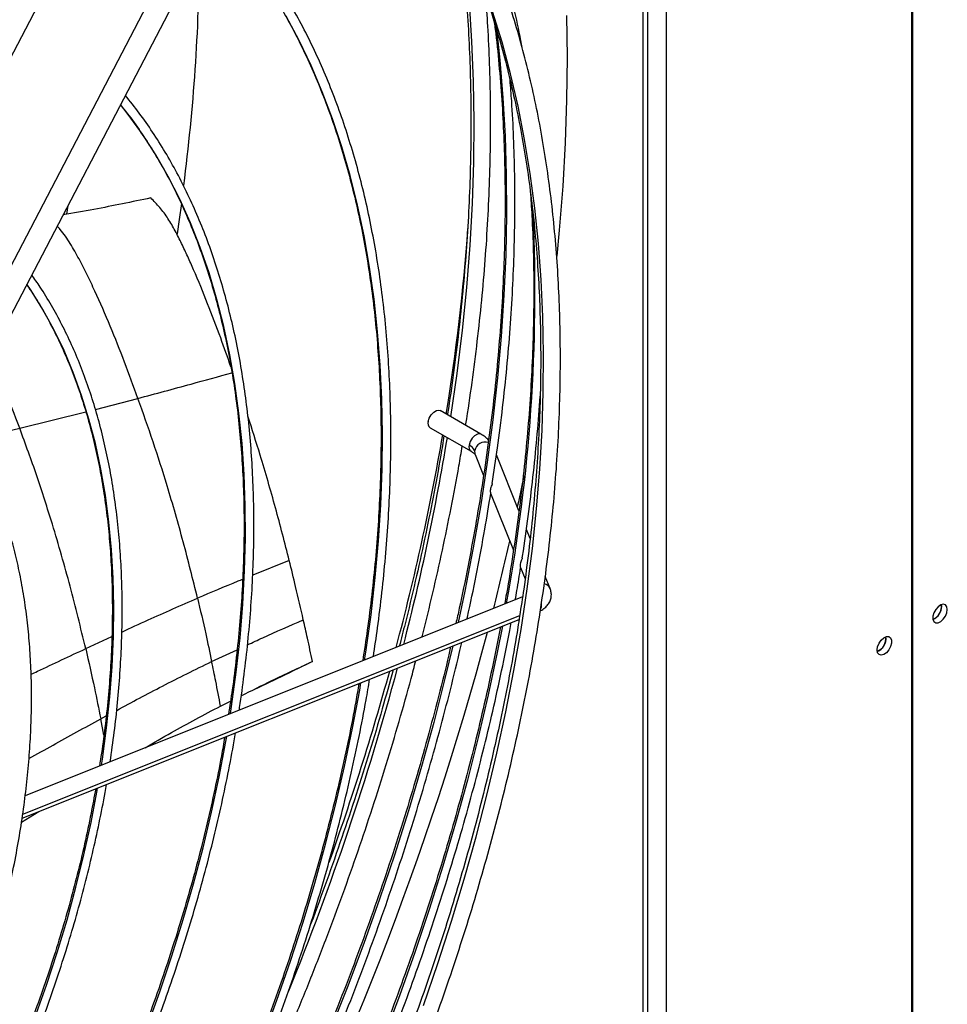
# Model space of a CAD drawing. Units: millimetres. Extents: x 5 to 414, y 3 to 291.
# Drawn here: x 220 to 224, y 31 to 36 of the extents above; entities that cross this region are included whole.
import ezdxf

# ---------------------------------------------------------------- set-up
doc = ezdxf.new("R2010")
doc.units = ezdxf.units.MM

msp = doc.modelspace()

# ---------------------------------------------------------------- linework, layer by layer
at = {"color": 7, "linetype": 'Continuous', "lineweight": 25}
for p, q in [((222.8367, 25.8814), (222.8367, 51.0297)), ((224.1765, 50.7489), (224.1765, 30.2464)), ((224.1836, 30.2505), (224.1836, 50.7705)), ((218.8492, 34.15), (220.6758, 37.6514)), ((221.2276, 37.6496), (219.2886, 33.9326)), ((221.3276, 37.5918), (219.3886, 33.8748)), ((221.9888, 33.6749), (221.7809, 33.7949)), ((221.7309, 33.7083), (221.9388, 33.5883)), ((221.9592, 33.5719), (222.0021, 33.4651)), ((222.1821, 33.2852), (222.0679, 33.5695)), ((222.0378, 33.3762), (222.1542, 33.0864)), ((222.2385, 33.1449), (222.2197, 33.1917)), ((222.1898, 32.9978), (222.213, 32.9401)), ((222.3402, 32.8915), (222.3157, 32.9527)), ((222.2001, 32.8487), (219.6733, 31.8385)), ((224.33, 32.801), (224.3292, 32.8094)), ((219.6579, 31.7246), (222.1826, 32.734)), ((221.1329, 32.5205), (221.0241, 32.4671)), ((220.8301, 32.3754), (221.0241, 32.4671)), ((220.6662, 32.294), (220.7166, 32.319)), ((219.6548, 31.7046), (219.742, 31.7582))]:
    msp.add_line(p, q, dxfattribs=at)
at = {"color": 8, "linetype": 'Continuous', "lineweight": 25}
for p, q in [((222.9306, 51.0676), (222.9306, 25.935)), ((222.8132, 25.8673), (222.8132, 50.9998)), ((219.8907, 34.8374), (219.8826, 34.7924)), ((220.0304, 33.8011), (220.2461, 33.8571)), ((219.6455, 33.7055), (219.9817, 33.7884)), ((219.3882, 33.6448), (219.6455, 33.7055)), ((221.0154, 33.0334), (220.8294, 32.9583)), ((222.2965, 32.7988), (222.2964, 32.8166)), ((222.2917, 32.7845), (222.2965, 32.7988)), ((219.661, 31.7451), (222.1862, 32.7547)), ((219.9809, 32.586), (220.1141, 32.6472)), ((220.6208, 32.5202), (220.75, 32.5803)), ((220.057, 32.2291), (220.085, 32.2439)), ((220.0731, 32.1457), (220.057, 32.2291))]:
    msp.add_line(p, q, dxfattribs=at)
at = {"color": 8, "linetype": 'Continuous', "lineweight": 25, "flags": 128}
for points in [[(221.8931, 36.2138), (221.9108, 36.0623), (221.9287, 35.8676), (221.9416, 35.6697), (221.9496, 35.4685), (221.9527, 35.2643), (221.9507, 35.0571), (221.9438, 34.8473), (221.9319, 34.6349), (221.915, 34.4201), (221.8932, 34.203), (221.8664, 33.9839), (221.8347, 33.7629)], [(221.6964, 30.7721), (221.7701, 30.9867), (221.8393, 31.2012), (221.9039, 31.4154), (221.9639, 31.629), (222.0192, 31.842), (222.0698, 32.054), (222.1156, 32.265), (222.1565, 32.4747), (222.1926, 32.6829), (222.2238, 32.8894), (222.2501, 33.0942), (222.2714, 33.2968), (222.2878, 33.4973), (222.2992, 33.6954), (222.3056, 33.8909), (222.307, 34.0837), (222.3034, 34.2735), (222.2948, 34.4602), (222.2813, 34.6437), (222.2627, 34.8238), (222.2392, 35.0002), (222.2108, 35.1729), (222.1774, 35.3417), (222.1392, 35.5065), (222.0961, 35.667), (222.0482, 35.8232)], [(221.3981, 32.528), (221.4041, 32.5674), (221.4305, 32.7579), (221.452, 32.9464), (221.4685, 33.1328), (221.4802, 33.3169), (221.4868, 33.4985), (221.4885, 33.6773), (221.4853, 33.8533), (221.4771, 34.0261), (221.4639, 34.1958), (221.4458, 34.3619), (221.4228, 34.5245), (221.3949, 34.6833), (221.3621, 34.8382), (221.3245, 34.989), (221.2821, 35.1355), (221.2349, 35.2776), (221.183, 35.4151), (221.1265, 35.548), (221.0655, 35.676), (220.9998, 35.7991)], [(222.0671, 35.7359), (222.0846, 35.5749), (222.1006, 35.3836), (222.1115, 35.189), (222.1176, 34.9913), (222.1187, 34.7906), (222.1148, 34.587), (222.106, 34.3808), (222.0922, 34.1722), (222.0735, 33.9612), (222.0499, 33.748), (222.0213, 33.5329), (221.9879, 33.316), (221.9497, 33.0975), (221.9066, 32.8775), (221.8725, 32.7177)], [(220.7163, 32.2555), (220.7217, 32.2911), (220.7458, 32.4666), (220.7649, 32.6402), (220.779, 32.8115), (220.7882, 32.9805), (220.7924, 33.1468), (220.7916, 33.3104), (220.7859, 33.4709), (220.7751, 33.6283), (220.7594, 33.7822), (220.7388, 33.9325), (220.7132, 34.0791), (220.6828, 34.2217), (220.6475, 34.3602), (220.6074, 34.4944), (220.5625, 34.6241), (220.5129, 34.7491), (220.4587, 34.8694), (220.3999, 34.9848), (220.3367, 35.0951), (220.269, 35.2002), (220.1969, 35.2999), (220.1579, 35.3495)], [(220.467, 34.8476), (220.4554, 34.7651), (220.4448, 34.6932)], [(220.0607, 31.9934), (220.0655, 32.0249), (220.087, 32.1839), (220.1035, 32.3408), (220.1151, 32.4956), (220.1218, 32.6479), (220.1235, 32.7976), (220.1203, 32.9443), (220.112, 33.0879), (220.0989, 33.2282), (220.0808, 33.365), (220.0578, 33.498), (220.03, 33.6271), (219.9973, 33.752), (219.9599, 33.8726), (219.9177, 33.9888), (219.8709, 34.1002), (219.8195, 34.2068), (219.7635, 34.3085), (219.7032, 34.405), (219.6816, 34.4366)], [(221.9888, 33.6749), (221.9835, 33.6769), (221.9707, 33.6756), (221.9569, 33.6677), (221.9442, 33.6542), (221.9344, 33.6373), (221.9292, 33.6196)], [(221.957, 33.5922), (221.9581, 33.5752), (221.9592, 33.5719)], [(222.0978, 32.7001), (222.0716, 32.5662), (222.0258, 32.3509), (221.9752, 32.1344), (221.9199, 31.917), (221.86, 31.6989), (221.7954, 31.4802), (221.7263, 31.2611), (221.6526, 31.0418), (221.5745, 30.8225), (221.4921, 30.6034), (221.4053, 30.3847), (221.3143, 30.1665), (221.2192, 29.9491), (221.12, 29.7326), (221.0168, 29.5172), (220.9097, 29.3032), (220.7987, 29.0906), (220.6841, 28.8796), (220.6119, 28.7509)], [(221.8457, 32.5993), (221.8061, 32.4339), (221.7488, 32.2107), (221.6868, 31.9867), (221.6202, 31.7622), (221.5491, 31.5373), (221.4735, 31.3122), (221.3934, 31.0871), (221.3089, 30.8622), (221.2202, 30.6377), (221.1272, 30.4137), (221.0301, 30.1904), (220.9289, 29.968), (220.8237, 29.7467), (220.7146, 29.5266), (220.6016, 29.308), (220.485, 29.091), (220.3723, 28.8893)], [(220.1381, 29.0245), (220.1458, 29.0381), (220.251, 29.2288), (220.3526, 29.4211), (220.4503, 29.615), (220.5442, 29.8102), (220.6341, 30.0066), (220.72, 30.2038), (220.8016, 30.4018), (220.8791, 30.6002), (220.9521, 30.799), (221.0208, 30.9979), (221.085, 31.1966), (221.1447, 31.395), (221.1997, 31.5929), (221.2501, 31.7901), (221.2958, 31.9863), (221.3367, 32.1814), (221.3728, 32.3752), (221.3793, 32.4128)], [(219.6572, 29.3022), (219.7093, 29.3957), (219.8041, 29.5725), (219.8953, 29.7509), (219.9825, 29.9307), (220.0658, 30.1116), (220.1449, 30.2935), (220.2199, 30.4761), (220.2906, 30.6591), (220.3569, 30.8424), (220.4188, 31.0258), (220.4762, 31.2089), (220.5289, 31.3916), (220.577, 31.5737), (220.6204, 31.7549), (220.659, 31.935), (220.6928, 32.1138), (220.6974, 32.1402)], [(219.1948, 29.5693), (219.2805, 29.726), (219.3641, 29.8873), (219.4439, 30.05), (219.5198, 30.2139), (219.5916, 30.3788), (219.6592, 30.5443), (219.7225, 30.7103), (219.7815, 30.8765), (219.836, 31.0427), (219.886, 31.2085), (219.9314, 31.3739), (219.9721, 31.5384), (220.008, 31.7019), (220.0392, 31.8642), (220.0416, 31.878)]]:
    msp.add_lwpolyline(points, dxfattribs=at)
at = {"color": 7, "linetype": 'Continuous', "lineweight": 25, "flags": 128}
for points in [[(222.424, 35.8019), (222.4265, 35.5893), (222.424, 35.3739), (222.4165, 35.1558), (222.4041, 34.9352), (222.3867, 34.7121), (222.3741, 34.579)], [(221.7213, 33.7396), (221.7265, 33.7573), (221.7363, 33.7742), (221.749, 33.7877), (221.7628, 33.7956), (221.7756, 33.7969), (221.7809, 33.7949)], [(222.206, 33.4641), (222.1792, 33.3323), (222.1737, 33.3063)], [(224.3583, 32.7847), (224.3558, 32.7986), (224.3487, 32.8077), (224.3379, 32.8109), (224.3249, 32.8077), (224.3114, 32.7985), (224.2993, 32.7845), (224.2902, 32.7677), (224.2854, 32.7504), (224.2854, 32.7348), (224.2902, 32.723), (224.2993, 32.7168), (224.3114, 32.7168), (224.3249, 32.7231), (224.3379, 32.7349), (224.3487, 32.7505), (224.3558, 32.7679), (224.3583, 32.7847)], [(224.0019, 32.5789), (224.0044, 32.5957), (224.0115, 32.6131), (224.0223, 32.6287), (224.0353, 32.6405), (224.0487, 32.6468), (224.0608, 32.6468), (224.0699, 32.6406), (224.0748, 32.6288), (224.0748, 32.6132), (224.0699, 32.5959), (224.0608, 32.5791), (224.0487, 32.5651), (224.0353, 32.5559), (224.0223, 32.5527), (224.0115, 32.5559), (224.0044, 32.565), (224.0019, 32.5789)]]:
    msp.add_lwpolyline(points, dxfattribs=at)
at = {"color": 8, "linetype": 'Continuous', "lineweight": 25}
for centre, radius, start, end in [((210.8102, 36.1917), 9.7496, 352.62009, 359.57612), ((213.5657, 34.3933), 8.6975, 349.55375, 2.61891), ((211.445, 35.4668), 10.5043, 350.74142, 355.92656), ((209.6549, 35.7679), 12.3197, 345.06117, 350.2019), ((209.9514, 35.6117), 12.0265, 345.53387, 350.65091), ((221.956, 33.6107), 0.0283, 161.7513, 231.9595), ((222.0098, 33.5808), 0.054, 72.0829, 167.8368), ((222.3023, 32.8752), 0.0413, 23.2862, 77.6985), ((208.0772, 36.115), 13.9672, 337.84629, 344.94494), ((208.1789, 36.1642), 13.8481, 340.32186, 344.53352)]:
    msp.add_arc(centre, radius, start, end, dxfattribs=at)
at = {"color": 7, "linetype": 'Continuous', "lineweight": 25}
for centre, radius, start, end in [((221.748, 33.7307), 0.0281, 161.6358, 232.78), ((221.9016, 33.5637), 0.0623, 27.2481, 63.7755), ((208.9763, 36.1051), 13.4909, 345.77563, 347.2711), ((224.2599, 32.799), 0.0685, 291.7535, 8.2519), ((224.2544, 32.8027), 0.0756, 294.3432, 358.684), ((206.8191, 36.7377), 15.7383, 332.25557, 345.02147), ((223.977, 32.6357), 0.0685, 291.7535, 8.2519), ((223.975, 32.6369), 0.072, 292.6705, 7.3349)]:
    msp.add_arc(centre, radius, start, end, dxfattribs=at)
for points, knots in [([(211.0523, 34.4558), (211.0772, 34.4975), (211.1431, 34.6081), (211.2534, 34.7852), (211.3827, 34.9872), (211.515, 35.1867), (211.6501, 35.3838), (211.7878, 35.5783), (211.928, 35.7701), (212.0707, 35.959), (212.2158, 36.1449), (212.3631, 36.3276), (212.5126, 36.5071), (212.6642, 36.6833), (212.8177, 36.8559), (212.973, 37.0249), (213.1301, 37.1902), (213.2888, 37.3516), (213.449, 37.5091), (213.6106, 37.6624), (213.7735, 37.8117), (213.9375, 37.9566), (214.1026, 38.0971), (214.2687, 38.2332), (214.4356, 38.3647), (214.6032, 38.4916), (214.7714, 38.6137), (214.9401, 38.7309), (215.1091, 38.8433), (215.2784, 38.9507), (215.4478, 39.053), (215.6172, 39.1502), (215.7864, 39.2422), (215.9555, 39.3289), (216.1242, 39.4104), (216.2924, 39.4864), (216.4601, 39.5571), (216.627, 39.6223), (216.7932, 39.6819), (216.9584, 39.7361), (217.1225, 39.7846), (217.2855, 39.8276), (217.4473, 39.8649), (217.6077, 39.8965), (217.7666, 39.9225), (217.9239, 39.9428), (218.0795, 39.9573), (218.2333, 39.9662), (218.3852, 39.9693), (218.5351, 39.9667), (218.683, 39.9584), (218.8286, 39.9443), (218.972, 39.9245), (219.1129, 39.899), (219.2514, 39.8678), (219.3874, 39.831), (219.5204, 39.7881), (219.6136, 39.755), (219.6615, 39.7347), (219.667, 39.7324)], [0, 0, 0, 0, 0.010886, 0.028824, 0.046761, 0.064698, 0.082635, 0.100572, 0.118508, 0.136445, 0.15438, 0.172316, 0.19025, 0.208185, 0.226118, 0.244051, 0.261984, 0.279915, 0.297846, 0.315777, 0.333706, 0.351635, 0.369562, 0.387489, 0.405415, 0.423341, 0.441265, 0.459188, 0.477111, 0.495033, 0.512954, 0.530875, 0.548795, 0.566714, 0.584634, 0.602553, 0.620473, 0.638393, 0.656314, 0.674236, 0.69216, 0.710086, 0.728014, 0.745945, 0.763881, 0.78182, 0.799765, 0.817716, 0.835673, 0.853638, 0.87161, 0.889591, 0.907581, 0.925581, 0.943589, 0.961607, 0.979633, 0.997668, 1, 1, 1, 1]), ([(219.8596, 39.6059), (219.8411, 39.6145), (219.7803, 39.6426), (219.674, 39.6845), (219.5411, 39.7317), (219.4052, 39.7728), (219.2668, 39.8084), (219.1257, 39.8382), (218.9822, 39.8623), (218.8362, 39.8806), (218.688, 39.8932), (218.5377, 39.9), (218.3852, 39.901), (218.2308, 39.8963), (218.0746, 39.8857), (217.9165, 39.8694), (217.7569, 39.8473), (217.5957, 39.8194), (217.4332, 39.7858), (217.2693, 39.7465), (217.1043, 39.7015), (216.9382, 39.6508), (216.7711, 39.5945), (216.6033, 39.5327), (216.4347, 39.4653), (216.2655, 39.3925), (216.0959, 39.3142), (215.9259, 39.2305), (215.7557, 39.1415), (215.5853, 39.0473), (215.4149, 38.9479), (215.2447, 38.8433), (215.0747, 38.7338), (214.905, 38.6192), (214.7358, 38.4998), (214.5672, 38.3756), (214.3993, 38.2466), (214.2322, 38.1131), (214.066, 37.975), (213.9009, 37.8324), (213.7369, 37.6856), (213.5742, 37.5345), (213.4129, 37.3792), (213.253, 37.22), (213.0947, 37.0568), (212.9382, 36.8899), (212.7835, 36.7192), (212.6307, 36.545), (212.4799, 36.3674), (212.3312, 36.1864), (212.1848, 36.0022), (212.0407, 35.815), (211.899, 35.6248), (211.7599, 35.4318), (211.6234, 35.2362), (211.4896, 35.0379), (211.3585, 34.8374), (211.2307, 34.6343), (211.146, 34.4971), (211.1047, 34.427), (211.104, 34.4259)], [0, 0, 0, 0, 0.007716, 0.025348, 0.042984, 0.060623, 0.078268, 0.095919, 0.113576, 0.13124, 0.148911, 0.16659, 0.184275, 0.201967, 0.219666, 0.237371, 0.25508, 0.272795, 0.290514, 0.308237, 0.325963, 0.343692, 0.361423, 0.379155, 0.396889, 0.414625, 0.432361, 0.450097, 0.467834, 0.48557, 0.503307, 0.521043, 0.538779, 0.556515, 0.57425, 0.591984, 0.609718, 0.627451, 0.645184, 0.662916, 0.680647, 0.698377, 0.716107, 0.733837, 0.751565, 0.769293, 0.787021, 0.804748, 0.822475, 0.840201, 0.857927, 0.875653, 0.893378, 0.911103, 0.928828, 0.946552, 0.964277, 0.982001, 0.999725, 1, 1, 1, 1]), ([(222.1978, 35.6389), (222.1957, 35.6512), (222.1836, 35.7191), (222.1574, 35.8392), (222.119, 35.9988), (222.0759, 36.1544), (222.0286, 36.3061), (221.977, 36.4538), (221.9212, 36.5974), (221.8611, 36.7367), (221.7969, 36.8716), (221.7287, 37.0021), (221.6563, 37.128), (221.58, 37.2492), (221.4999, 37.3658), (221.4154, 37.4769), (221.3569, 37.5502), (221.3255, 37.5851), (221.3246, 37.586)], [0, 0, 0, 0, 0.015523, 0.085755, 0.155983, 0.226208, 0.296426, 0.366638, 0.436842, 0.507037, 0.577221, 0.647393, 0.717552, 0.787696, 0.857825, 0.927937, 0.998032, 1, 1, 1, 1]), ([(220.8087, 28.6453), (220.8173, 28.6602), (220.8631, 28.7399), (220.9428, 28.8859), (221.0476, 29.0831), (221.1488, 29.2819), (221.2466, 29.482), (221.3408, 29.6831), (221.4313, 29.8852), (221.5182, 30.088), (221.6013, 30.2914), (221.6805, 30.4953), (221.7559, 30.6995), (221.8272, 30.9038), (221.8946, 31.108), (221.9579, 31.3121), (222.017, 31.5157), (222.072, 31.7189), (222.1228, 31.9214), (222.1693, 32.123), (222.2115, 32.3236), (222.2493, 32.5231), (222.2828, 32.7212), (222.3119, 32.9179), (222.3366, 33.1129), (222.3569, 33.3061), (222.3727, 33.4974), (222.384, 33.6866), (222.3909, 33.8735), (222.3932, 34.058), (222.3911, 34.24), (222.3845, 34.4193), (222.3733, 34.5958), (222.3577, 34.7693), (222.3377, 34.9397), (222.3131, 35.1068), (222.2842, 35.2706), (222.2508, 35.4308), (222.213, 35.5874), (222.1708, 35.7402), (222.1243, 35.8891), (222.0735, 36.034), (222.0185, 36.1747), (221.9592, 36.3111), (221.8958, 36.4432), (221.8283, 36.5709), (221.7567, 36.6939), (221.6811, 36.8122), (221.6016, 36.9258), (221.5182, 37.0344), (221.4311, 37.1382), (221.3401, 37.2366), (221.2658, 37.3115), (221.2205, 37.3518), (221.2082, 37.3628)], [0, 0, 0, 0, 0.00458, 0.024342, 0.044104, 0.063865, 0.083628, 0.10339, 0.123153, 0.142916, 0.162679, 0.182443, 0.202207, 0.221972, 0.241738, 0.261504, 0.281271, 0.301039, 0.320808, 0.340578, 0.360348, 0.38012, 0.399892, 0.419665, 0.43944, 0.459215, 0.478992, 0.498769, 0.518547, 0.538326, 0.558106, 0.577886, 0.597667, 0.617447, 0.637228, 0.657008, 0.676786, 0.696564, 0.716339, 0.736112, 0.755882, 0.775647, 0.795408, 0.815163, 0.834912, 0.854653, 0.874386, 0.894111, 0.913826, 0.933531, 0.953226, 0.972911, 0.992587, 1, 1, 1, 1]), ([(221.1604, 37.2711), (221.168, 37.2643), (221.2076, 37.2286), (221.2759, 37.159), (221.3648, 37.0622), (221.4498, 36.9599), (221.5311, 36.8528), (221.6085, 36.7408), (221.682, 36.6241), (221.7516, 36.5028), (221.8171, 36.3769), (221.8786, 36.2466), (221.9361, 36.112), (221.9893, 35.9731), (222.0384, 35.83), (222.0833, 35.683), (222.1238, 35.5321), (222.1601, 35.3774), (222.1921, 35.219), (222.2198, 35.0571), (222.243, 34.8918), (222.2619, 34.7232), (222.2763, 34.5515), (222.2863, 34.3768), (222.2919, 34.1992), (222.2931, 34.0189), (222.2898, 33.836), (222.2821, 33.6508), (222.2699, 33.4632), (222.2533, 33.2735), (222.2322, 33.0818), (222.2097, 32.9078), (222.1924, 32.7971), (222.1853, 32.7515)], [0, 0, 0, 0, 0.00796, 0.041517, 0.075059, 0.108585, 0.142092, 0.175582, 0.209055, 0.24251, 0.275949, 0.309374, 0.342785, 0.376185, 0.409574, 0.442954, 0.476327, 0.509694, 0.543055, 0.576413, 0.609768, 0.643121, 0.676473, 0.709823, 0.743174, 0.776525, 0.809876, 0.843227, 0.87658, 0.909934, 0.943289, 0.976646, 1, 1, 1, 1]), ([(221.4422, 32.5457), (221.4495, 32.5941), (221.466, 32.7033), (221.4865, 32.8714), (221.5045, 33.0501), (221.5179, 33.2267), (221.5269, 33.4013), (221.5314, 33.5735), (221.5315, 33.7432), (221.527, 33.9103), (221.5181, 34.0746), (221.5047, 34.2359), (221.4869, 34.3942), (221.4646, 34.5492), (221.4378, 34.7008), (221.4067, 34.8489), (221.3712, 34.9933), (221.3313, 35.1339), (221.2872, 35.2706), (221.2387, 35.4032), (221.1861, 35.5316), (221.1293, 35.6557), (221.0683, 35.7754), (221.0033, 35.8905), (220.9343, 36.0009), (220.8615, 36.1067), (220.7845, 36.2073), (220.7215, 36.2838), (220.6829, 36.3249), (220.6725, 36.336)], [0, 0, 0, 0, 0.030428, 0.068665, 0.106904, 0.145143, 0.183384, 0.221626, 0.259868, 0.298112, 0.336356, 0.3746, 0.412844, 0.451087, 0.489329, 0.52757, 0.565808, 0.604043, 0.642274, 0.6805, 0.718719, 0.756932, 0.795136, 0.833331, 0.871515, 0.909688, 0.947848, 0.985997, 1, 1, 1, 1]), ([(220.6536, 36.2827), (220.6586, 36.2774), (220.6914, 36.2422), (220.7484, 36.1722), (220.8244, 36.0726), (220.8962, 35.9678), (220.9642, 35.8584), (221.0283, 35.7443), (221.0882, 35.6256), (221.1441, 35.5026), (221.1959, 35.3753), (221.2435, 35.2438), (221.2869, 35.1082), (221.326, 34.9687), (221.3608, 34.8253), (221.3912, 34.6783), (221.4173, 34.5278), (221.439, 34.3738), (221.4564, 34.2166), (221.4692, 34.0563), (221.4777, 33.893), (221.4817, 33.7269), (221.4812, 33.5582), (221.4763, 33.3869), (221.4669, 33.2133), (221.4532, 33.0376), (221.4348, 32.8597), (221.4136, 32.6887), (221.3963, 32.5761), (221.3883, 32.5241)], [0, 0, 0, 0, 0.006911, 0.045404, 0.083886, 0.122354, 0.160811, 0.199255, 0.237688, 0.276111, 0.314525, 0.35293, 0.391329, 0.429722, 0.468111, 0.506495, 0.544877, 0.583257, 0.621634, 0.660011, 0.698388, 0.736764, 0.77514, 0.813517, 0.851895, 0.890273, 0.928652, 0.967032, 1, 1, 1, 1]), ([(221.8756, 36.2508), (221.8803, 36.2153), (221.8929, 36.1202), (221.9085, 35.9619), (221.9228, 35.7764), (221.9325, 35.5877), (221.9377, 35.3962), (221.9386, 35.2021), (221.9349, 35.0053), (221.9269, 34.8062), (221.9144, 34.6047), (221.8974, 34.4012), (221.8762, 34.1956), (221.85, 33.988), (221.8306, 33.8471), (221.8188, 33.7751), (221.8185, 33.7732)], [0, 0, 0, 0, 0.0471522, 0.1263826, 0.2056109, 0.2848381, 0.364065, 0.4432922, 0.5225203, 0.60175, 0.6809815, 0.7602153, 0.8394517, 0.9186907, 0.9979327, 1, 1, 1, 1]), ([(221.9113, 33.7197), (221.9118, 33.7222), (221.9241, 33.7956), (221.9442, 33.9385), (221.9713, 34.1482), (221.9936, 34.3559), (222.0115, 34.5617), (222.0249, 34.7655), (222.0338, 34.967), (222.0382, 35.1662), (222.0382, 35.363), (222.0336, 35.557), (222.0255, 35.7368), (222.0168, 35.8505), (222.0129, 35.9016)], [0, 0, 0, 0, 0.003261, 0.095403, 0.187549, 0.279698, 0.371851, 0.464007, 0.556167, 0.64833, 0.740495, 0.832663, 0.924832, 1, 1, 1, 1]), ([(222.0568, 35.7667), (222.0584, 35.7553), (222.0678, 35.6856), (222.0807, 35.5543), (222.0955, 35.3728), (222.1054, 35.188), (222.111, 35.0004), (222.1121, 34.8102), (222.1088, 34.6174), (222.101, 34.4221), (222.0888, 34.2246), (222.0721, 34.025), (222.051, 33.8234), (222.0254, 33.6199), (221.9955, 33.4148), (221.9612, 33.2081), (221.9224, 33), (221.8891, 32.835), (221.8673, 32.7391), (221.8615, 32.7133)], [0, 0, 0, 0, 0.012474, 0.076735, 0.140994, 0.205253, 0.269511, 0.33377, 0.398029, 0.462289, 0.526549, 0.590811, 0.655073, 0.719337, 0.783602, 0.847868, 0.912136, 0.976405, 1, 1, 1, 1]), ([(222.0467, 33.4248), (222.0558, 33.4852), (222.0753, 33.6144), (222.0997, 33.8104), (222.1212, 34.0131), (222.1381, 34.2137), (222.1506, 34.4123), (222.1586, 34.6086), (222.1621, 34.8026), (222.1612, 34.994), (222.1556, 35.1827), (222.1476, 35.3425), (222.1397, 35.4382), (222.1369, 35.473)], [0, 0, 0, 0, 0.0840056, 0.1796909, 0.2753782, 0.3710676, 0.466759, 0.5624522, 0.658147, 0.7538434, 0.849541, 0.9452394, 1, 1, 1, 1]), ([(220.7606, 32.2732), (220.7613, 32.2777), (220.7713, 32.3384), (220.7864, 32.454), (220.8055, 32.6197), (220.8198, 32.7832), (220.8297, 32.9447), (220.835, 33.1039), (220.8359, 33.2607), (220.8323, 33.4149), (220.8243, 33.5663), (220.8117, 33.7147), (220.7947, 33.8601), (220.7733, 34.0022), (220.7474, 34.1408), (220.7171, 34.2759), (220.6824, 34.4073), (220.6435, 34.5348), (220.6002, 34.6582), (220.5527, 34.7775), (220.501, 34.8925), (220.4452, 35.0031), (220.3853, 35.1092), (220.3214, 35.2106), (220.2541, 35.3069), (220.2062, 35.3669), (220.1825, 35.3967)], [0, 0, 0, 0, 0.003476, 0.046848, 0.090223, 0.133599, 0.176977, 0.220357, 0.263738, 0.30712, 0.350503, 0.393887, 0.43727, 0.480652, 0.524033, 0.56741, 0.610784, 0.654153, 0.697515, 0.740868, 0.784212, 0.827543, 0.870861, 0.914164, 0.957451, 1, 1, 1, 1]), ([(220.1571, 35.3479), (220.1628, 35.341), (220.193, 35.305), (220.2438, 35.2349), (220.3091, 35.1378), (220.3703, 35.0355), (220.4275, 34.9288), (220.4807, 34.8175), (220.5297, 34.7019), (220.5746, 34.5821), (220.6153, 34.4582), (220.6517, 34.3303), (220.6838, 34.1987), (220.7116, 34.0633), (220.7351, 33.9244), (220.7541, 33.7821), (220.7687, 33.6366), (220.7789, 33.4881), (220.7847, 33.3366), (220.786, 33.1825), (220.7829, 33.0257), (220.7753, 32.8666), (220.7633, 32.7052), (220.7468, 32.5418), (220.728, 32.3906), (220.7129, 32.2932), (220.7064, 32.2515)], [0, 0, 0, 0, 0.0103746, 0.0539856, 0.0975783, 0.1411529, 0.1847104, 0.2282522, 0.2717799, 0.3152953, 0.3588001, 0.4022962, 0.4457852, 0.4892686, 0.5327478, 0.5762239, 0.6196979, 0.6631707, 0.7066429, 0.7501152, 0.7935877, 0.8370611, 0.8805355, 0.9240111, 0.9674882, 1, 1, 1, 1]), ([(220.3115, 34.8753), (220.2155, 34.8554), (220.0674, 34.8246), (219.9181, 34.7983), (219.8655, 34.7891)], [0, 0, 0, 0, 0.648233, 1, 1, 1, 1]), ([(220.7185, 34.0179), (220.7014, 34.0666), (220.6638, 34.174), (220.6011, 34.3386), (220.5446, 34.4763), (220.4995, 34.5776), (220.4685, 34.6437), (220.436, 34.7089), (220.4, 34.7716), (220.3579, 34.8276), (220.327, 34.8594), (220.3115, 34.8753)], [0, 0, 0, 0, 0.160241, 0.352982, 0.54572, 0.621449, 0.697183, 0.772915, 0.848631, 0.924214, 1, 1, 1, 1]), ([(222.2396, 34.9105), (222.2424, 34.8692), (222.2494, 34.7686), (222.2553, 34.6052), (222.2581, 34.421), (222.2562, 34.2341), (222.25, 34.0448), (222.2392, 33.8531), (222.2241, 33.6593), (222.2045, 33.4634), (222.1805, 33.2657), (222.1518, 33.0662), (222.1279, 32.9149), (222.1121, 32.8298), (222.1088, 32.8122)], [0, 0, 0, 0, 0.063466, 0.154734, 0.246002, 0.33727, 0.428539, 0.519809, 0.611081, 0.702354, 0.793629, 0.884906, 0.976184, 1, 1, 1, 1]), ([(220.1051, 32.0111), (220.1124, 32.0612), (220.127, 32.1621), (220.1434, 32.3117), (220.1557, 32.4602), (220.1635, 32.6065), (220.1669, 32.7506), (220.1657, 32.8921), (220.1601, 33.0309), (220.1499, 33.1669), (220.1353, 33.2997), (220.1163, 33.4294), (220.0928, 33.5556), (220.0649, 33.6783), (220.0326, 33.7972), (219.996, 33.9122), (219.9551, 34.0232), (219.91, 34.1299), (219.8608, 34.2323), (219.8073, 34.33), (219.7561, 34.4144), (219.721, 34.464), (219.7066, 34.4844)], [0, 0, 0, 0, 0.050096, 0.100914, 0.151734, 0.202557, 0.253382, 0.30421, 0.355039, 0.405869, 0.4567, 0.507529, 0.558355, 0.609177, 0.659993, 0.710801, 0.761597, 0.81238, 0.863145, 0.913891, 0.964614, 1, 1, 1, 1]), ([(219.6806, 34.4347), (219.6837, 34.4304), (219.7073, 34.3977), (219.7478, 34.3321), (219.8018, 34.2374), (219.8513, 34.1378), (219.8969, 34.034), (219.9383, 33.9258), (219.9755, 33.8136), (220.0084, 33.6974), (220.037, 33.5774), (220.0614, 33.4537), (220.0813, 33.3265), (220.0969, 33.1961), (220.108, 33.0624), (220.1147, 32.9258), (220.117, 32.7864), (220.1148, 32.6445), (220.1082, 32.5), (220.0972, 32.3534), (220.0815, 32.2047), (220.066, 32.0833), (220.0542, 32.0109), (220.0507, 31.9893)], [0, 0, 0, 0, 0.007662, 0.058873, 0.110056, 0.161213, 0.212347, 0.26346, 0.314557, 0.36564, 0.416711, 0.467774, 0.518831, 0.569884, 0.620933, 0.671982, 0.72303, 0.774078, 0.825128, 0.876179, 0.927232, 0.978287, 1, 1, 1, 1]), ([(222.1986, 33.0464), (222.2005, 33.0585), (222.2134, 33.1378), (222.2329, 33.283), (222.2568, 33.4815), (222.276, 33.6771), (222.2851, 33.8055), (222.2897, 33.8691)], [0, 0, 0, 0, 0.043188, 0.283398, 0.523613, 0.763833, 1, 1, 1, 1]), ([(220.5492, 32.842), (220.5255, 32.9373), (220.4782, 33.1276), (220.4018, 33.3927), (220.3251, 33.6362), (220.2724, 33.7835), (220.2461, 33.8571)], [0, 0, 0, 0, 0.281108, 0.561457, 0.781081, 1, 1, 1, 1]), ([(221.0154, 33.0334), (220.9923, 33.1226), (220.9462, 33.3011), (220.8757, 33.546), (220.826, 33.701), (220.8048, 33.7668)], [0, 0, 0, 0, 0.365021, 0.730046, 1, 1, 1, 1]), ([(218.9518, 29.7175), (218.965, 29.7411), (219.0039, 29.8104), (219.0647, 29.9272), (219.1344, 30.0674), (219.2004, 30.2088), (219.2628, 30.3511), (219.3214, 30.494), (219.3761, 30.6374), (219.4269, 30.781), (219.4737, 30.9246), (219.5164, 31.0679), (219.5549, 31.2107), (219.5891, 31.3529), (219.6191, 31.4941), (219.6447, 31.6341), (219.6659, 31.7728), (219.6827, 31.9098), (219.695, 32.0451), (219.7029, 32.1783), (219.7062, 32.3092), (219.705, 32.4377), (219.6993, 32.5635), (219.6891, 32.6865), (219.6743, 32.8063), (219.6551, 32.9229), (219.6314, 33.036), (219.6033, 33.1454), (219.5707, 33.251), (219.5339, 33.3526), (219.4927, 33.45), (219.4474, 33.543), (219.3978, 33.6313), (219.3541, 33.701), (219.3256, 33.7395), (219.3165, 33.7519)], [0, 0, 0, 0, 0.016148, 0.047391, 0.078634, 0.109878, 0.141124, 0.172371, 0.20362, 0.234872, 0.266127, 0.297386, 0.328647, 0.359913, 0.391183, 0.422457, 0.453736, 0.485019, 0.516307, 0.5476, 0.578896, 0.610196, 0.641499, 0.672804, 0.704108, 0.735409, 0.766705, 0.797991, 0.829265, 0.860521, 0.891755, 0.92296, 0.954133, 0.985267, 1, 1, 1, 1]), ([(219.9809, 32.586), (219.9553, 32.6915), (219.9042, 32.9019), (219.8198, 33.1949), (219.7343, 33.4631), (219.675, 33.6249), (219.6455, 33.7055)], [0, 0, 0, 0, 0.2822192, 0.5629209, 0.7821669, 1, 1, 1, 1]), ([(221.8012, 33.6677), (221.7959, 33.6345), (221.7792, 33.5312), (221.7466, 33.3561), (221.7036, 33.1427), (221.6559, 32.9282), (221.6128, 32.7467), (221.5839, 32.6364), (221.574, 32.5984)], [0, 0, 0, 0, 0.0946166, 0.2945522, 0.4944953, 0.6944458, 0.8944036, 1, 1, 1, 1]), ([(222.0279, 33.645), (222.0221, 33.6505), (222.0107, 33.6615), (221.9961, 33.6705), (221.9888, 33.6749)], [0, 0, 0, 0, 0.501821, 1, 1, 1, 1]), ([(221.6895, 32.6445), (221.6901, 32.647), (221.7098, 32.7221), (221.7447, 32.8692), (221.7937, 33.0856), (221.8377, 33.3007), (221.8711, 33.4771), (221.8883, 33.5811), (221.8937, 33.6144)], [0, 0, 0, 0, 0.0075781, 0.2296113, 0.4516525, 0.6737022, 0.8957606, 1, 1, 1, 1]), ([(221.9388, 33.5883), (221.9414, 33.5867), (221.9487, 33.5823), (221.9564, 33.5759), (221.9593, 33.5717), (221.9592, 33.5719), (221.9592, 33.572)], [0, 0, 0, 0, 0.196761, 0.548544, 0.888423, 1, 1, 1, 1]), ([(222.0469, 33.4248), (222.0468, 33.4245), (222.0467, 33.4231), (222.0456, 33.4199), (222.0431, 33.4137), (222.0391, 33.4046), (222.0376, 33.3974), (222.0367, 33.3937)], [0, 0, 0, 0, 0.038537, 0.174234, 0.319724, 0.639748, 1, 1, 1, 1]), ([(221.9178, 32.7358), (221.9206, 32.7482), (221.9394, 32.831), (221.9699, 32.9832), (222.0079, 33.184), (222.029, 33.3138), (222.0389, 33.3745)], [0, 0, 0, 0, 0.057563, 0.384901, 0.712245, 1, 1, 1, 1]), ([(222.0367, 33.3937), (222.0364, 33.3902), (222.0358, 33.3836), (222.0371, 33.3777), (222.0378, 33.3763), (222.0379, 33.3762)], [0, 0, 0, 0, 0.496087, 0.947078, 1, 1, 1, 1]), ([(221.0864, 32.7322), (221.0736, 32.7884), (221.0508, 32.8886), (221.0262, 32.9892), (221.0154, 33.0334)], [0, 0, 0, 0, 0.560012, 1, 1, 1, 1]), ([(222.1887, 33.0153), (222.1884, 33.0119), (222.1877, 33.0053), (222.1891, 32.9994), (222.1897, 32.998), (222.1898, 32.9978)], [0, 0, 0, 0, 0.483354, 0.942201, 1, 1, 1, 1]), ([(222.1988, 33.0463), (222.1988, 33.0461), (222.1987, 33.0447), (222.1975, 33.0416), (222.1951, 33.0354), (222.1911, 33.0262), (222.1895, 33.0191), (222.1887, 33.0153)], [0, 0, 0, 0, 0.033791, 0.170692, 0.317117, 0.638728, 1, 1, 1, 1]), ([(222.1635, 32.8341), (222.1664, 32.8497), (222.1764, 32.9041), (222.1846, 32.9579), (222.1905, 32.9962)], [0, 0, 0, 0, 0.287805, 1, 1, 1, 1]), ([(222.2905, 32.7779), (222.2912, 32.7782), (222.2998, 32.7821), (222.3136, 32.7918), (222.33, 32.8084), (222.3411, 32.8276), (222.3469, 32.8491), (222.3469, 32.8712), (222.3424, 32.8849), (222.3402, 32.8915)], [0, 0, 0, 0, 0.016792, 0.202365, 0.370381, 0.528773, 0.683795, 0.846779, 1, 1, 1, 1]), ([(220.5492, 32.842), (220.5632, 32.7819), (220.5882, 32.6744), (220.6108, 32.5673), (220.6208, 32.5202)], [0, 0, 0, 0, 0.559749, 1, 1, 1, 1]), ([(220.6457, 28.7311), (220.6516, 28.7412), (220.6955, 28.8173), (220.7743, 28.9611), (220.8821, 29.1625), (220.9861, 29.3654), (221.0868, 29.5695), (221.1839, 29.7748), (221.2774, 29.9811), (221.3673, 30.1881), (221.4534, 30.3958), (221.5356, 30.604), (221.614, 30.8126), (221.6884, 31.0213), (221.7589, 31.23), (221.8253, 31.4385), (221.8876, 31.6468), (221.9457, 31.8546), (221.9996, 32.0618), (222.0494, 32.2682), (222.0946, 32.4736), (222.1255, 32.6236), (222.1401, 32.7046), (222.1425, 32.7179)], [0, 0, 0, 0, 0.007911, 0.059585, 0.111259, 0.162933, 0.214607, 0.266282, 0.317957, 0.369632, 0.421308, 0.472984, 0.524661, 0.576339, 0.628017, 0.679696, 0.731376, 0.783057, 0.834739, 0.886423, 0.938107, 0.989792, 1, 1, 1, 1]), ([(222.1853, 32.7515), (222.1823, 32.732), (222.1696, 32.6475), (222.1427, 32.4965), (222.1044, 32.2986), (222.0615, 32.0994), (222.0145, 31.8993), (221.9632, 31.6982), (221.9077, 31.4965), (221.848, 31.2943), (221.7843, 31.0916), (221.7164, 30.8888), (221.6446, 30.686), (221.5689, 30.4832), (221.4893, 30.2808), (221.4058, 30.0788), (221.3187, 29.8775), (221.2278, 29.6769), (221.1334, 29.4773), (221.0353, 29.2788), (220.934, 29.0815), (220.8289, 28.8859), (220.7571, 28.755), (220.7194, 28.6899), (220.7189, 28.6889)], [0, 0, 0, 0, 0.014757, 0.063966, 0.113176, 0.162389, 0.211604, 0.260821, 0.31004, 0.359262, 0.408485, 0.45771, 0.506936, 0.556165, 0.605394, 0.654625, 0.703857, 0.75309, 0.802324, 0.851559, 0.900794, 0.95003, 0.999266, 1, 1, 1, 1]), ([(221.1329, 32.5205), (221.1245, 32.56), (221.1095, 32.6305), (221.0935, 32.7011), (221.0864, 32.7322)], [0, 0, 0, 0, 0.5599939, 1, 1, 1, 1]), ([(222.0875, 32.696), (222.0855, 32.6848), (222.0711, 32.6063), (222.0404, 32.4591), (221.9949, 32.2544), (221.9448, 32.0487), (221.8905, 31.8422), (221.8321, 31.6351), (221.7695, 31.4275), (221.7028, 31.2196), (221.6321, 31.0116), (221.5574, 30.8036), (221.4788, 30.5958), (221.3963, 30.3883), (221.31, 30.1813), (221.22, 29.975), (221.1263, 29.7695), (221.029, 29.5649), (220.9282, 29.3616), (220.824, 29.1594), (220.7161, 28.9589), (220.6422, 28.8245), (220.6035, 28.7575), (220.6027, 28.7562)], [0, 0, 0, 0, 0.008591, 0.06071, 0.11283, 0.164952, 0.217074, 0.269198, 0.321322, 0.373448, 0.425574, 0.477701, 0.529829, 0.581957, 0.634086, 0.686216, 0.738346, 0.790477, 0.842608, 0.894739, 0.94687, 0.999002, 1, 1, 1, 1]), ([(220.406, 28.8696), (220.4229, 28.8992), (220.4788, 28.9967), (220.5701, 29.164), (220.6799, 29.3711), (220.7862, 29.5798), (220.889, 29.7896), (220.9883, 30.0006), (221.0839, 30.2125), (221.1759, 30.4252), (221.2641, 30.6386), (221.3485, 30.8524), (221.429, 31.0666), (221.5055, 31.2809), (221.5781, 31.4952), (221.6466, 31.7095), (221.711, 31.9234), (221.7714, 32.1369), (221.8272, 32.3497), (221.8671, 32.51), (221.887, 32.5989), (221.8911, 32.6175)], [0, 0, 0, 0, 0.024644, 0.081137, 0.137631, 0.194125, 0.25062, 0.307114, 0.363609, 0.420105, 0.476601, 0.533097, 0.589594, 0.646092, 0.702591, 0.75909, 0.81559, 0.872091, 0.928594, 0.985097, 1, 1, 1, 1]), ([(219.9809, 32.586), (219.9959, 32.5192), (220.0228, 32.4), (220.0466, 32.2814), (220.057, 32.2291)], [0, 0, 0, 0, 0.559505, 1, 1, 1, 1]), ([(221.8349, 32.595), (221.8338, 32.59), (221.817, 32.515), (221.7804, 32.3689), (221.725, 32.1569), (221.665, 31.9441), (221.6009, 31.7309), (221.5328, 31.5174), (221.4605, 31.3038), (221.3843, 31.0901), (221.3042, 30.8766), (221.2202, 30.6634), (221.1323, 30.4507), (221.0408, 30.2386), (220.9455, 30.0272), (220.8466, 29.8168), (220.7441, 29.6075), (220.6383, 29.3994), (220.5288, 29.1928), (220.437, 29.0244), (220.3804, 28.9256), (220.3627, 28.8946)], [0, 0, 0, 0, 0.004017, 0.061057, 0.118099, 0.175142, 0.232186, 0.289231, 0.346277, 0.403323, 0.460371, 0.517419, 0.574468, 0.631517, 0.688566, 0.745617, 0.802667, 0.859718, 0.916769, 0.97382, 1, 1, 1, 1]), ([(220.1985, 28.9897), (220.2338, 29.0522), (220.3085, 29.1844), (220.4186, 29.3885), (220.5296, 29.6011), (220.6371, 29.8151), (220.7411, 30.0304), (220.8415, 30.2466), (220.9382, 30.4638), (221.0313, 30.6817), (221.1206, 30.9003), (221.206, 31.1192), (221.2876, 31.3385), (221.3652, 31.558), (221.4388, 31.7774), (221.5084, 31.9967), (221.5736, 32.2156), (221.6235, 32.3915), (221.6502, 32.4942), (221.658, 32.5242)], [0, 0, 0, 0, 0.0549648, 0.1162697, 0.1775749, 0.2388804, 0.3001864, 0.3614931, 0.4228006, 0.484109, 0.5454184, 0.6067291, 0.668041, 0.7293544, 0.7906693, 0.851986, 0.9133044, 0.9746248, 1, 1, 1, 1]), ([(220.6662, 32.294), (220.6581, 32.3362), (220.6436, 32.4114), (220.6278, 32.487), (220.6208, 32.5202)], [0, 0, 0, 0, 0.560123, 1, 1, 1, 1]), ([(220.771, 32.3461), (220.8227, 32.372), (220.9422, 32.4322), (221.0638, 32.4885), (221.1329, 32.5205)], [0, 0, 0, 0, 0.4317763, 1, 1, 1, 1]), ([(221.5425, 32.4781), (221.5244, 32.4119), (221.4865, 32.2734), (221.4237, 32.0619), (221.3553, 31.8441), (221.2829, 31.626), (221.206, 31.4079), (221.1526, 31.2605), (221.1237, 31.186), (221.1229, 31.184)], [0, 0, 0, 0, 0.154127, 0.322378, 0.490635, 0.658896, 0.827162, 0.995432, 1, 1, 1, 1]), ([(220.1719, 29.005), (220.1976, 29.0505), (220.2573, 29.1563), (220.3471, 29.3241), (220.4419, 29.5081), (220.5331, 29.6935), (220.6209, 29.8799), (220.7049, 30.0672), (220.7853, 30.2553), (220.8619, 30.444), (220.9347, 30.6332), (221.0035, 30.8225), (221.0684, 31.012), (221.1292, 31.2013), (221.1859, 31.3903), (221.2385, 31.5789), (221.2868, 31.7668), (221.331, 31.9539), (221.3706, 32.14), (221.4016, 32.299), (221.4176, 32.3953), (221.4235, 32.4305)], [0, 0, 0, 0, 0.041242, 0.095788, 0.150333, 0.204878, 0.259424, 0.313971, 0.368518, 0.423066, 0.477614, 0.532164, 0.586715, 0.641266, 0.695819, 0.750374, 0.80493, 0.859487, 0.914046, 0.968606, 1, 1, 1, 1]), ([(221.3691, 32.4087), (221.3638, 32.3778), (221.3484, 32.286), (221.3179, 32.1318), (221.278, 31.9465), (221.2336, 31.7602), (221.1851, 31.573), (221.1323, 31.3852), (221.0755, 31.197), (221.0145, 31.0084), (220.9495, 30.8198), (220.8805, 30.6312), (220.8076, 30.4429), (220.7309, 30.2549), (220.6505, 30.0676), (220.5663, 29.881), (220.4785, 29.6954), (220.3873, 29.5108), (220.2924, 29.3277), (220.2063, 29.1673), (220.1505, 29.0687), (220.1286, 29.03)], [0, 0, 0, 0, 0.028012, 0.083089, 0.138167, 0.193247, 0.248328, 0.303411, 0.358495, 0.41358, 0.468667, 0.523755, 0.578843, 0.633933, 0.689024, 0.744115, 0.799207, 0.854299, 0.909392, 0.964485, 1, 1, 1, 1]), ([(220.2835, 32.0824), (220.3276, 32.1083), (220.4534, 32.182), (220.5824, 32.2499), (220.6662, 32.294)], [0, 0, 0, 0, 0.350866, 1, 1, 1, 1]), ([(220.6871, 32.1361), (220.6817, 32.1044), (220.6666, 32.0167), (220.637, 31.8715), (220.5989, 31.7007), (220.5564, 31.5289), (220.5097, 31.3564), (220.4588, 31.1834), (220.4038, 31.01), (220.3448, 30.8365), (220.2818, 30.6629), (220.2149, 30.4896), (220.1442, 30.3168), (220.0697, 30.1445), (219.9915, 29.973), (219.9098, 29.8025), (219.8245, 29.6333), (219.7375, 29.468), (219.6773, 29.3601), (219.648, 29.3076)], [0, 0, 0, 0, 0.034185, 0.094726, 0.15527, 0.215816, 0.276363, 0.336913, 0.397465, 0.458018, 0.518574, 0.57913, 0.639688, 0.700247, 0.760807, 0.821368, 0.881929, 0.942491, 1, 1, 1, 1]), ([(219.691, 29.2827), (219.7058, 29.3089), (219.7521, 29.3903), (219.8264, 29.5289), (219.9138, 29.6982), (219.9975, 29.8689), (220.0778, 30.0407), (220.1544, 30.2133), (220.2273, 30.3867), (220.2964, 30.5606), (220.3616, 30.7349), (220.4229, 30.9093), (220.4801, 31.0836), (220.5333, 31.2577), (220.5823, 31.4314), (220.6271, 31.6045), (220.6677, 31.7768), (220.7037, 31.948), (220.7284, 32.0751), (220.7396, 32.1446), (220.7417, 32.1579)], [0, 0, 0, 0, 0.028246, 0.088087, 0.147928, 0.207769, 0.267611, 0.327454, 0.387297, 0.447142, 0.506988, 0.566835, 0.626684, 0.686534, 0.746387, 0.806241, 0.866097, 0.925956, 0.985817, 1, 1, 1, 1]), ([(220.0315, 31.874), (220.0239, 31.8322), (220.0071, 31.7393), (219.9758, 31.5939), (219.9387, 31.4382), (219.8972, 31.2816), (219.8516, 31.1245), (219.8019, 30.967), (219.7481, 30.8093), (219.6904, 30.6516), (219.6288, 30.4943), (219.5633, 30.3374), (219.4942, 30.1811), (219.4214, 30.0258), (219.345, 29.8716), (219.2667, 29.7209), (219.2122, 29.6226), (219.1856, 29.5746)], [0, 0, 0, 0, 0.055354, 0.12304, 0.190728, 0.25842, 0.326115, 0.393813, 0.461513, 0.529215, 0.59692, 0.664627, 0.732335, 0.800044, 0.867755, 0.935467, 1, 1, 1, 1]), ([(219.2286, 29.5497), (219.2491, 29.5863), (219.2978, 29.6733), (219.371, 29.8127), (219.4486, 29.9674), (219.5226, 30.1233), (219.5931, 30.2801), (219.6597, 30.4377), (219.7226, 30.5959), (219.7816, 30.7544), (219.8367, 30.913), (219.8877, 31.0715), (219.9346, 31.2297), (219.9773, 31.3875), (220.0159, 31.5445), (220.0499, 31.7005), (220.0732, 31.8177), (220.0838, 31.8823), (220.086, 31.8958)], [0, 0, 0, 0, 0.048254, 0.114971, 0.181689, 0.248407, 0.315126, 0.381847, 0.44857, 0.515294, 0.58202, 0.648748, 0.71548, 0.782214, 0.848951, 0.915691, 0.982434, 1, 1, 1, 1])]:
    msp.add_open_spline(points, degree=3, knots=knots, dxfattribs=at)
at = {"color": 8, "linetype": 'Continuous', "lineweight": 25}
for points, knots in [([(220.2461, 33.8571), (220.2238, 33.9187), (220.1793, 34.0417), (220.1066, 34.2238), (220.0425, 34.3714), (219.9884, 34.4847), (219.9475, 34.5659), (219.9033, 34.6441), (219.8658, 34.7009), (219.8413, 34.7266), (219.8359, 34.7323)], [0, 0, 0, 0, 0.2009775, 0.4011472, 0.6003942, 0.6940023, 0.7873995, 0.8806418, 0.9738044, 1, 1, 1, 1]), ([(219.6455, 33.7055), (219.6203, 33.7727), (219.5732, 33.8987), (219.5203, 34.0224), (219.4956, 34.08)], [0, 0, 0, 0, 0.533848, 1, 1, 1, 1]), ([(220.2461, 33.8571), (220.3362, 33.8813), (220.4955, 33.924), (220.6546, 33.9678), (220.7237, 33.9868)], [0, 0, 0, 0, 0.5658692, 1, 1, 1, 1]), ([(220.778, 32.9376), (220.7698, 32.9343), (220.693, 32.9033), (220.617, 32.8709), (220.5492, 32.842)], [0, 0, 0, 0, 0.106759, 1, 1, 1, 1]), ([(220.1643, 32.6702), (220.2086, 32.6907), (220.3359, 32.7496), (220.465, 32.8056), (220.5492, 32.842)], [0, 0, 0, 0, 0.348334, 1, 1, 1, 1]), ([(220.8031, 32.6049), (220.8289, 32.617), (220.9226, 32.6608), (221.0175, 32.7022), (221.0864, 32.7322)], [0, 0, 0, 0, 0.274877, 1, 1, 1, 1]), ([(219.7035, 32.4552), (219.7142, 32.4603), (219.8064, 32.5041), (219.8991, 32.5475), (219.9809, 32.586)], [0, 0, 0, 0, 0.116653, 1, 1, 1, 1]), ([(220.1384, 32.2722), (220.2155, 32.3137), (220.3747, 32.3993), (220.5372, 32.4791), (220.6208, 32.5202)], [0, 0, 0, 0, 0.485037, 1, 1, 1, 1]), ([(219.6927, 32.0277), (219.7334, 32.0504), (219.8544, 32.1181), (219.9762, 32.1848), (220.057, 32.2291)], [0, 0, 0, 0, 0.336141, 1, 1, 1, 1])]:
    msp.add_open_spline(points, degree=3, knots=knots, dxfattribs=at)

doc.saveas('drawing.dxf')
